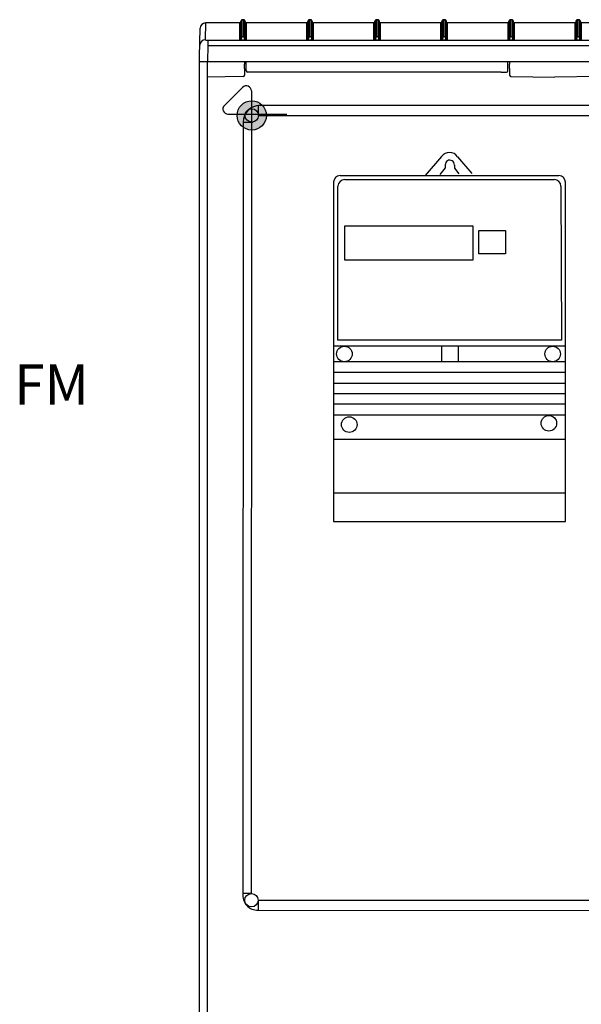
# Model space of a CAD drawing. Units: millimetres. Extents: x -3280 to 12351, y 2861 to 5295.
# Drawn here: x 8348 to 8766, y 3912 to 4646 of the extents above; entities that cross this region are included whole.
import ezdxf

# ---------------------------------------------------------------- set-up
doc = ezdxf.new("R2010")
doc.units = ezdxf.units.MM
for name, color, linetype in [('alap', 7, 'Continuous'), ('Doboz', 7, 'Continuous'), ('EL_berendezés', 40, 'Continuous'), ('EL_kábel', 30, 'Continuous'), ('EL_szöveg', 161, 'Continuous')]:
    doc.layers.add(name, color=color, linetype=linetype)
doc.styles.add('WMF-Arial0', font='arialbd.ttf')

# ---------------------------------------------------------------- blocks, each defined once
blk = doc.blocks.new('Áramszolg_mérő_elektr')
at = {"layer": 'alap'}
for p, q in [((80.61, 272.07), (68.46, 257.87)), ((92.39, 271.88), (103.19, 259.54)), ((83.33, 265.8), (83.34, 263.69)), ((90.15, 265.74), (90.15, 263.43)), ((5, 257.87), (168, 257.87)), ((5, 257.87), (168, 257.87)), ((83.34, 263.69), (79.37, 258.58)), ((90.15, 263.43), (93.49, 259.28)), ((0, 252.87), (0, 0)), ((3.21, 135.18), (3.21, 249.92)), ((8.49, 254.91), (164.58, 254.91)), ((169.58, 249.93), (170.05, 135.18)), ((173, 0), (173, 252.87)), ((170.05, 135.18), (3.21, 135.18)), ((0.01, 130.87), (172.92, 130.87)), ((172.8, 119.12), (0.03, 119.12)), ((172.8, 111.19), (0.03, 111.19)), ((172.8, 102.96), (0.03, 102.96)), ((172.8, 95.12), (0.03, 95.12)), ((172.8, 87.51), (0.03, 87.51)), ((172.8, 79.28), (0.03, 79.28)), ((172.8, 61.05), (0.03, 61.05)), ((172.8, 21.14), (0.03, 21.14)), ((0, 0), (173, 0))]:
    blk.add_line(p, q, dxfattribs=at)
for points in [[(8.35, 220.53), (104.03, 220.53), (104.03, 194.85), (8.35, 194.85)], [(108.4, 216.99), (128.21, 216.99), (128.21, 199.58), (108.4, 199.58)], [(80.79, 130.95), (92.95, 130.95), (92.95, 119.12), (80.79, 119.12)]]:
    blk.add_lwpolyline(points, close=True, dxfattribs=at)
for centre in [(8.13, 124.9), (163.42, 124.9), (11.74, 72.24), (160.61, 73.24)]:
    blk.add_circle(centre, 5.79, dxfattribs=at)
for centre, radius, start, end in [((86.44, 268.04), 7.08, 32.90301, 145.33208), ((86.74, 265.96), 3.41, 356.44973, 182.62841), ((5, 252.87), 5, 90, 180), ((168, 252.87), 5, 0, 90), ((8.7, 249.4), 5.52, 92.21399, 174.51138), ((164.58, 249.91), 5, 0.23443, 90)]:
    blk.add_arc(centre, radius, start, end, dxfattribs=at)

msp = doc.modelspace()

# ---------------------------------------------------------------- hatches: boundary and pattern name
at = {"layer": 'EL_berendezés', "linetype": 'Continuous'}
h = msp.add_hatch(color=5, dxfattribs=at)
h.dxf.hatch_style = 1
h.paths.add_polyline_path([(8520.33, 4585.42), (8520.33, 4575.31), (8531.5, 4575.19, 0.404407)])
h.paths.add_polyline_path([(8520.33, 4585.42, 0.382622), (8509.76, 4575.42), (8520.33, 4575.31)])
h.paths.add_polyline_path([(8520.33, 4575.31), (8509.76, 4575.42, 0.020473), (8509.72, 4574.53, 0.406277), (8520.33, 4563.63)])
h.paths.add_polyline_path([(8531.52, 4574.53, 0.015194), (8531.5, 4575.19), (8520.33, 4575.31), (8520.33, 4563.63, 0.422195)])

# ---------------------------------------------------------------- linework, layer by layer
at = {"layer": 'Doboz', "color": 7, "linetype": 'Continuous', "lineweight": -3}
for p, q in [((8481.57, 4618.33), (8482.15, 4639.54)), ((8486.15, 4643.46), (8485.93, 4630.85)), ((8511.75, 4643.47), (8486.15, 4643.47)), ((8511.75, 4643.46), (8486.15, 4643.46)), ((8511.75, 4630.77), (8511.75, 4643.46)), ((8512.86, 4645.58), (8512.21, 4643.8)), ((8512.21, 4643.79), (8512.86, 4645.56)), ((8512.21, 4643.79), (8512.21, 4631.1)), ((8512.86, 4632.99), (8512.86, 4645.56)), ((8514.81, 4645.91), (8513.33, 4645.91)), ((8513.33, 4645.89), (8513.33, 4633.32)), ((8513.33, 4645.89), (8514.81, 4645.89)), ((8514.81, 4633.32), (8514.81, 4645.89)), ((8515.93, 4643.8), (8515.28, 4645.58)), ((8515.28, 4645.56), (8515.28, 4632.99)), ((8515.28, 4645.56), (8515.93, 4643.79)), ((8515.93, 4631.1), (8515.93, 4643.79)), ((8561.75, 4643.47), (8516.4, 4643.47)), ((8561.75, 4643.46), (8516.4, 4643.46)), ((8516.4, 4643.46), (8516.4, 4630.77)), ((8561.75, 4630.77), (8561.75, 4643.46)), ((8562.86, 4645.58), (8562.21, 4643.8)), ((8562.21, 4643.79), (8562.86, 4645.56)), ((8562.21, 4643.79), (8562.21, 4631.1)), ((8562.86, 4632.99), (8562.86, 4645.56)), ((8564.81, 4645.91), (8563.33, 4645.91)), ((8563.33, 4645.89), (8563.33, 4633.32)), ((8563.33, 4645.89), (8564.81, 4645.89)), ((8564.81, 4633.32), (8564.81, 4645.89)), ((8565.93, 4643.8), (8565.28, 4645.58)), ((8565.28, 4645.56), (8565.28, 4632.99)), ((8565.28, 4645.56), (8565.93, 4643.79)), ((8565.93, 4631.1), (8565.93, 4643.79)), ((8611.75, 4643.47), (8566.4, 4643.47)), ((8611.75, 4643.46), (8566.4, 4643.46)), ((8566.4, 4643.46), (8566.4, 4630.77)), ((8611.75, 4630.77), (8611.75, 4643.46)), ((8612.86, 4645.58), (8612.21, 4643.8)), ((8612.21, 4643.79), (8612.86, 4645.56)), ((8612.21, 4643.79), (8612.21, 4631.1)), ((8612.86, 4632.99), (8612.86, 4645.56)), ((8614.81, 4645.91), (8613.33, 4645.91)), ((8613.33, 4645.89), (8613.33, 4633.32)), ((8613.33, 4645.89), (8614.81, 4645.89)), ((8614.81, 4633.32), (8614.81, 4645.89)), ((8615.93, 4643.8), (8615.28, 4645.58)), ((8615.28, 4645.56), (8615.28, 4632.99)), ((8615.28, 4645.56), (8615.93, 4643.79)), ((8615.93, 4631.1), (8615.93, 4643.79)), ((8661.75, 4643.47), (8616.4, 4643.47)), ((8661.75, 4643.46), (8616.4, 4643.46)), ((8616.4, 4643.46), (8616.4, 4630.77)), ((8661.75, 4630.77), (8661.75, 4643.46)), ((8662.86, 4645.58), (8662.21, 4643.8)), ((8662.21, 4643.79), (8662.86, 4645.56)), ((8662.21, 4643.79), (8662.21, 4631.1)), ((8662.86, 4632.99), (8662.86, 4645.56)), ((8664.81, 4645.91), (8663.33, 4645.91)), ((8663.33, 4645.89), (8663.33, 4633.32)), ((8663.33, 4645.89), (8664.81, 4645.89)), ((8664.81, 4633.32), (8664.81, 4645.89)), ((8665.93, 4643.8), (8665.28, 4645.58)), ((8665.28, 4645.56), (8665.28, 4632.99)), ((8665.28, 4645.56), (8665.93, 4643.79)), ((8665.93, 4631.1), (8665.93, 4643.79)), ((8711.75, 4643.47), (8666.4, 4643.47)), ((8711.75, 4643.46), (8666.4, 4643.46)), ((8666.4, 4643.46), (8666.4, 4630.77)), ((8711.75, 4630.77), (8711.75, 4643.46)), ((8712.86, 4645.58), (8712.21, 4643.8)), ((8712.21, 4643.79), (8712.86, 4645.56)), ((8712.21, 4643.79), (8712.21, 4631.1)), ((8712.86, 4632.99), (8712.86, 4645.56)), ((8714.81, 4645.91), (8713.33, 4645.91)), ((8713.33, 4645.89), (8713.33, 4633.32)), ((8713.33, 4645.89), (8714.81, 4645.89)), ((8714.81, 4633.32), (8714.81, 4645.89)), ((8715.93, 4643.8), (8715.28, 4645.58)), ((8715.28, 4645.56), (8715.28, 4632.99)), ((8715.28, 4645.56), (8715.93, 4643.79)), ((8715.93, 4631.1), (8715.93, 4643.79)), ((8761.75, 4643.47), (8716.4, 4643.47)), ((8761.75, 4643.46), (8716.4, 4643.46)), ((8716.4, 4643.46), (8716.4, 4630.77)), ((8761.75, 4630.77), (8761.75, 4643.46)), ((8762.86, 4645.58), (8762.21, 4643.8)), ((8762.21, 4643.79), (8762.86, 4645.56)), ((8762.21, 4643.79), (8762.21, 4631.1)), ((8762.86, 4632.99), (8762.86, 4645.56)), ((8764.81, 4645.91), (8763.33, 4645.91)), ((8763.33, 4645.89), (8763.33, 4633.32)), ((8763.33, 4645.89), (8764.81, 4645.89)), ((8764.81, 4633.32), (8764.81, 4645.89)), ((8765.93, 4643.8), (8765.28, 4645.58)), ((8765.28, 4645.56), (8765.28, 4632.99)), ((8765.28, 4645.56), (8765.93, 4643.79)), ((8765.93, 4631.1), (8765.93, 4643.79)), ((8811.75, 4643.47), (8766.4, 4643.47)), ((8811.75, 4643.46), (8766.4, 4643.46)), ((8766.4, 4643.46), (8766.4, 4630.77)), ((8512.21, 4631.1), (8512.86, 4632.99)), ((8513.33, 4633.15), (8512.55, 4630.87)), ((8513.33, 4633.15), (8513.33, 4633.32)), ((8513.33, 4633.32), (8514.81, 4633.32)), ((8514.81, 4633.15), (8513.33, 4633.15)), ((8514.81, 4633.15), (8514.81, 4633.32)), ((8515.6, 4630.87), (8514.81, 4633.15)), ((8515.28, 4632.99), (8515.93, 4631.1)), ((8562.21, 4631.1), (8562.86, 4632.99)), ((8563.33, 4633.15), (8562.55, 4630.87)), ((8563.33, 4633.15), (8563.33, 4633.32)), ((8563.33, 4633.32), (8564.81, 4633.32)), ((8564.81, 4633.15), (8563.33, 4633.15)), ((8564.81, 4633.15), (8564.81, 4633.32)), ((8565.6, 4630.87), (8564.81, 4633.15)), ((8565.28, 4632.99), (8565.93, 4631.1)), ((8612.21, 4631.1), (8612.86, 4632.99)), ((8613.33, 4633.15), (8612.55, 4630.87)), ((8613.33, 4633.15), (8613.33, 4633.32)), ((8613.33, 4633.32), (8614.81, 4633.32)), ((8614.81, 4633.15), (8613.33, 4633.15)), ((8614.81, 4633.15), (8614.81, 4633.32)), ((8615.6, 4630.87), (8614.81, 4633.15)), ((8615.28, 4632.99), (8615.93, 4631.1)), ((8662.21, 4631.1), (8662.86, 4632.99)), ((8663.33, 4633.15), (8662.55, 4630.87)), ((8663.33, 4633.15), (8663.33, 4633.32)), ((8663.33, 4633.32), (8664.81, 4633.32)), ((8664.81, 4633.15), (8663.33, 4633.15)), ((8664.81, 4633.15), (8664.81, 4633.32)), ((8665.6, 4630.87), (8664.81, 4633.15)), ((8665.28, 4632.99), (8665.93, 4631.1)), ((8712.21, 4631.1), (8712.86, 4632.99)), ((8713.33, 4633.15), (8712.55, 4630.87)), ((8713.33, 4633.15), (8713.33, 4633.32)), ((8713.33, 4633.32), (8714.81, 4633.32)), ((8714.81, 4633.15), (8713.33, 4633.15)), ((8714.81, 4633.15), (8714.81, 4633.32)), ((8715.6, 4630.87), (8714.81, 4633.15)), ((8715.28, 4632.99), (8715.93, 4631.1)), ((8762.21, 4631.1), (8762.86, 4632.99)), ((8763.33, 4633.15), (8762.55, 4630.87)), ((8763.33, 4633.15), (8763.33, 4633.32)), ((8763.33, 4633.32), (8764.81, 4633.32)), ((8764.81, 4633.15), (8763.33, 4633.15)), ((8764.81, 4633.15), (8764.81, 4633.32)), ((8765.6, 4630.87), (8764.81, 4633.15)), ((8765.28, 4632.99), (8765.93, 4631.1)), ((8487.93, 4626.79), (8487.72, 4614.68)), ((8487.93, 4630.72), (8487.93, 4626.79)), ((8487.93, 4630.72), (9140.22, 4630.72)), ((8487.93, 4626.79), (9140.22, 4626.79)), ((8512.55, 4630.7), (8512.55, 4630.87)), ((8512.55, 4630.87), (8515.6, 4630.87)), ((8515.6, 4630.7), (8512.55, 4630.7)), ((8515.6, 4630.7), (8515.6, 4630.87)), ((8562.55, 4630.7), (8562.55, 4630.87)), ((8562.55, 4630.87), (8565.6, 4630.87)), ((8565.6, 4630.7), (8562.55, 4630.7)), ((8565.6, 4630.7), (8565.6, 4630.87)), ((8612.55, 4630.7), (8612.55, 4630.87)), ((8612.55, 4630.87), (8615.6, 4630.87)), ((8615.6, 4630.7), (8612.55, 4630.7)), ((8615.6, 4630.7), (8615.6, 4630.87)), ((8662.55, 4630.7), (8662.55, 4630.87)), ((8662.55, 4630.87), (8665.6, 4630.87)), ((8665.6, 4630.7), (8662.55, 4630.7)), ((8665.6, 4630.7), (8665.6, 4630.87)), ((8712.55, 4630.7), (8712.55, 4630.87)), ((8712.55, 4630.87), (8715.6, 4630.87)), ((8715.6, 4630.7), (8712.55, 4630.7)), ((8715.6, 4630.7), (8715.6, 4630.87)), ((8762.55, 4630.7), (8762.55, 4630.87)), ((8762.55, 4630.87), (8765.6, 4630.87)), ((8765.6, 4630.7), (8762.55, 4630.7)), ((8765.6, 4630.7), (8765.6, 4630.87)), ((8481.57, 3764.64), (8481.57, 4618.33)), ((8481.57, 4614.68), (9146.57, 4614.68)), ((8487.27, 4614.68), (8487.27, 3764.64)), ((8515.21, 4614.68), (8515.21, 4612.76)), ((8515.21, 4609.55), (8515.21, 4606.11)), ((8516.56, 4607.66), (8516.43, 4614.68)), ((8711.59, 4607.66), (8711.71, 4614.68)), ((8712.93, 4614.68), (8712.93, 4612.76)), ((8712.93, 4609.55), (8712.93, 4606.11)), ((8514.23, 4603.49), (8487.27, 4603.12)), ((8515.21, 4606.11), (8515.21, 4605.76)), ((8515.21, 4605.76), (8515.21, 4604.64)), ((8515.21, 4604.64), (8515.21, 4604.49)), ((8521.56, 4606.68), (8517.56, 4606.68)), ((8706.59, 4606.68), (8521.56, 4606.68)), ((8706.59, 4606.68), (8710.59, 4606.68)), ((8712.93, 4606.11), (8712.93, 4605.76)), ((8712.93, 4605.76), (8712.93, 4604.64)), ((8712.93, 4604.64), (8712.93, 4604.49)), ((8713.92, 4603.49), (8746.57, 4603.12)), ((8779.23, 4603.49), (8746.57, 4603.12))]:
    msp.add_line(p, q, dxfattribs=at)
at = {"layer": 'Doboz', "color": 8, "linetype": 'Continuous', "lineweight": -3}
for p, q in [((8486.15, 4643.46), (8486.15, 4643.47)), ((8511.75, 4643.46), (8511.75, 4643.47)), ((8512.21, 4643.79), (8512.21, 4643.8)), ((8512.86, 4645.56), (8512.86, 4645.58)), ((8513.33, 4645.89), (8513.33, 4645.91)), ((8514.81, 4645.89), (8514.81, 4645.91)), ((8515.28, 4645.56), (8515.28, 4645.58)), ((8515.93, 4643.79), (8515.93, 4643.8)), ((8516.4, 4643.46), (8516.4, 4643.47)), ((8561.75, 4643.46), (8561.75, 4643.47)), ((8562.21, 4643.79), (8562.21, 4643.8)), ((8562.86, 4645.56), (8562.86, 4645.58)), ((8563.33, 4645.89), (8563.33, 4645.91)), ((8564.81, 4645.89), (8564.81, 4645.91)), ((8565.28, 4645.56), (8565.28, 4645.58)), ((8565.93, 4643.79), (8565.93, 4643.8)), ((8566.4, 4643.46), (8566.4, 4643.47)), ((8611.75, 4643.46), (8611.75, 4643.47)), ((8612.21, 4643.79), (8612.21, 4643.8)), ((8612.86, 4645.56), (8612.86, 4645.58)), ((8613.33, 4645.89), (8613.33, 4645.91)), ((8614.81, 4645.89), (8614.81, 4645.91)), ((8615.28, 4645.56), (8615.28, 4645.58)), ((8615.93, 4643.79), (8615.93, 4643.8)), ((8616.4, 4643.46), (8616.4, 4643.47)), ((8661.75, 4643.46), (8661.75, 4643.47)), ((8662.21, 4643.79), (8662.21, 4643.8)), ((8662.86, 4645.56), (8662.86, 4645.58)), ((8663.33, 4645.89), (8663.33, 4645.91)), ((8664.81, 4645.89), (8664.81, 4645.91)), ((8665.28, 4645.56), (8665.28, 4645.58)), ((8665.93, 4643.79), (8665.93, 4643.8)), ((8666.4, 4643.46), (8666.4, 4643.47)), ((8711.75, 4643.46), (8711.75, 4643.47)), ((8712.21, 4643.79), (8712.21, 4643.8)), ((8712.86, 4645.56), (8712.86, 4645.58)), ((8713.33, 4645.89), (8713.33, 4645.91)), ((8714.81, 4645.89), (8714.81, 4645.91)), ((8715.28, 4645.56), (8715.28, 4645.58)), ((8715.93, 4643.79), (8715.93, 4643.8)), ((8716.4, 4643.46), (8716.4, 4643.47)), ((8761.75, 4643.46), (8761.75, 4643.47)), ((8762.21, 4643.79), (8762.21, 4643.8)), ((8762.86, 4645.56), (8762.86, 4645.58)), ((8763.33, 4645.89), (8763.33, 4645.91)), ((8764.81, 4645.89), (8764.81, 4645.91)), ((8765.28, 4645.56), (8765.28, 4645.58)), ((8765.93, 4643.79), (8765.93, 4643.8)), ((8766.4, 4643.46), (8766.4, 4643.47))]:
    msp.add_line(p, q, dxfattribs=at)
at = {"layer": 'Doboz', "color": 7, "linetype": 'Continuous', "lineweight": -3}
for centre, radius, start, end in [((8486.15, 4639.47), 4, 90, 179), ((8486.15, 4639.46), 4, 89.93567, 178.94126), ((8511.75, 4643.97), 0.5, 270, 340), ((8511.75, 4643.96), 0.5, 269.96632, 339.92083), ((8513.33, 4645.41), 0.5, 90, 160), ((8513.33, 4645.39), 0.5, 89.96606, 159.92109), ((8514.81, 4645.41), 0.5, 20, 90), ((8514.81, 4645.39), 0.5, 20.07917, 90.03368), ((8516.4, 4643.97), 0.5, 200, 270), ((8516.4, 4643.96), 0.5, 200.07917, 270.03368), ((8561.75, 4643.97), 0.5, 270, 340), ((8561.75, 4643.96), 0.5, 269.96632, 339.92083), ((8563.33, 4645.41), 0.5, 90, 160), ((8563.33, 4645.39), 0.5, 89.96606, 159.92109), ((8564.81, 4645.41), 0.5, 20, 90), ((8564.81, 4645.39), 0.5, 20.07917, 90.03368), ((8566.4, 4643.97), 0.5, 200, 270), ((8566.4, 4643.96), 0.5, 200.07917, 270.03368), ((8611.75, 4643.97), 0.5, 270, 340), ((8611.75, 4643.96), 0.5, 269.96632, 339.92083), ((8613.33, 4645.41), 0.5, 90, 160), ((8613.33, 4645.39), 0.5, 89.96606, 159.92109), ((8614.81, 4645.41), 0.5, 20, 90), ((8614.81, 4645.39), 0.5, 20.07917, 90.03368), ((8616.4, 4643.97), 0.5, 200, 270), ((8616.4, 4643.96), 0.5, 200.07917, 270.03368), ((8661.75, 4643.97), 0.5, 270, 340), ((8661.75, 4643.96), 0.5, 269.96632, 339.92083), ((8663.33, 4645.41), 0.5, 90, 160), ((8663.33, 4645.39), 0.5, 89.96606, 159.92109), ((8664.81, 4645.41), 0.5, 20, 90), ((8664.81, 4645.39), 0.5, 20.07917, 90.03368), ((8666.4, 4643.97), 0.5, 200, 270), ((8666.4, 4643.96), 0.5, 200.07917, 270.03368), ((8711.75, 4643.97), 0.5, 270, 340), ((8711.75, 4643.96), 0.5, 269.96632, 339.92083), ((8713.33, 4645.41), 0.5, 90, 160), ((8713.33, 4645.39), 0.5, 89.96606, 159.92109), ((8714.81, 4645.41), 0.5, 20, 90), ((8714.81, 4645.39), 0.5, 20.07917, 90.03368), ((8716.4, 4643.97), 0.5, 200, 270), ((8716.4, 4643.96), 0.5, 200.07917, 270.03368), ((8761.75, 4643.97), 0.5, 270, 340), ((8761.75, 4643.96), 0.5, 269.96632, 339.92083), ((8763.33, 4645.41), 0.5, 90, 160), ((8763.33, 4645.39), 0.5, 89.96606, 159.92109), ((8764.81, 4645.41), 0.5, 20, 90), ((8764.81, 4645.39), 0.5, 20.07917, 90.03368), ((8766.4, 4643.97), 0.5, 200, 270), ((8766.4, 4643.96), 0.5, 200.07917, 270.03368), ((8513.33, 4632.82), 0.5, 89.94147, 159.92614), ((8513.2, 4632.77), 0.402, 70.63758, 146.78637), ((8514.81, 4632.82), 0.5, 20.07412, 90.05827), ((8514.95, 4632.77), 0.402, 33.21363, 109.36242), ((8563.33, 4632.82), 0.5, 89.94147, 159.92614), ((8563.2, 4632.77), 0.402, 70.63758, 146.78637), ((8564.81, 4632.82), 0.5, 20.07412, 90.05827), ((8564.95, 4632.77), 0.402, 33.21363, 109.36242), ((8613.33, 4632.82), 0.5, 89.94147, 159.92614), ((8613.2, 4632.77), 0.402, 70.63758, 146.78637), ((8614.81, 4632.82), 0.5, 20.07412, 90.05827), ((8614.95, 4632.77), 0.402, 33.21363, 109.36242), ((8663.33, 4632.82), 0.5, 89.94147, 159.92614), ((8663.2, 4632.77), 0.402, 70.63758, 146.78637), ((8664.81, 4632.82), 0.5, 20.07412, 90.05827), ((8664.95, 4632.77), 0.402, 33.21363, 109.36242), ((8713.33, 4632.82), 0.5, 89.94147, 159.92614), ((8713.2, 4632.77), 0.402, 70.63758, 146.78637), ((8714.81, 4632.82), 0.5, 20.07412, 90.05827), ((8714.95, 4632.77), 0.402, 33.21363, 109.36242), ((8763.33, 4632.82), 0.5, 89.94147, 159.92614), ((8763.2, 4632.77), 0.402, 70.63758, 146.78637), ((8764.81, 4632.82), 0.5, 20.07412, 90.05827), ((8764.95, 4632.77), 0.402, 33.21363, 109.36242), ((8486.02, 4626.63), 4.22, 91.17759, 175.91417), ((8511.75, 4631.27), 0.5, 269.97815, 339.90901), ((8512.01, 4631.05), 0.339, 277.18313, 330.31486), ((8516.14, 4631.05), 0.339, 209.68425, 262.81777), ((8516.4, 4631.27), 0.5, 200.09099, 270.02185), ((8561.75, 4631.27), 0.5, 269.97815, 339.90901), ((8562.01, 4631.05), 0.339, 277.18313, 330.31486), ((8566.14, 4631.05), 0.339, 209.68425, 262.81777), ((8566.4, 4631.27), 0.5, 200.09099, 270.02185), ((8611.75, 4631.27), 0.5, 269.97815, 339.90901), ((8612.01, 4631.05), 0.339, 277.18313, 330.31486), ((8616.14, 4631.05), 0.339, 209.68425, 262.81777), ((8616.4, 4631.27), 0.5, 200.09099, 270.02185), ((8661.75, 4631.27), 0.5, 269.97815, 339.90901), ((8662.01, 4631.05), 0.339, 277.18313, 330.31486), ((8666.14, 4631.05), 0.339, 209.68425, 262.81777), ((8666.4, 4631.27), 0.5, 200.09099, 270.02185), ((8711.75, 4631.27), 0.5, 269.97815, 339.90901), ((8712.01, 4631.05), 0.339, 277.18313, 330.31486), ((8716.14, 4631.05), 0.339, 209.68425, 262.81777), ((8716.4, 4631.27), 0.5, 200.09099, 270.02185), ((8761.75, 4631.27), 0.5, 269.97815, 339.90901), ((8762.01, 4631.05), 0.339, 277.18313, 330.31486), ((8766.14, 4631.05), 0.339, 209.68425, 262.81777), ((8766.4, 4631.27), 0.5, 200.09099, 270.02185), ((8514.21, 4604.49), 1, 271, 0), ((8517.56, 4607.68), 1, 181, 270), ((8710.59, 4607.68), 1, 270, 359), ((8713.93, 4604.49), 1, 180, 269)]:
    msp.add_arc(centre, radius, start, end, dxfattribs=at)
for centre, major_axis, ratio, start_param, end_param in [((8487.93, 4630.85), (2, 0), 0.065229, 3.140448, 4.71094), ((8512.81, 4630.79), (1.06, 0.02), 0.083801, 3.139829, 3.91833), ((8512.81, 4631.29), (0.586, 0.342), 0.450024, 2.689946, 3.468447), ((8515.34, 4631.29), (0.586, -0.342), 0.450024, 5.956331, 6.734832), ((8515.34, 4630.79), (1.06, -0.02), 0.083801, 5.506447, 6.284949), ((8562.81, 4630.79), (1.06, 0.02), 0.083801, 3.139829, 3.91833), ((8562.81, 4631.29), (0.586, 0.342), 0.450024, 2.689946, 3.468447), ((8565.34, 4631.29), (0.586, -0.342), 0.450024, 5.956331, 6.734832), ((8565.34, 4630.79), (1.06, -0.02), 0.083801, 5.506447, 6.284949), ((8612.81, 4630.79), (1.06, 0.02), 0.083801, 3.139829, 3.91833), ((8612.81, 4631.29), (0.586, 0.342), 0.450024, 2.689946, 3.468447), ((8615.34, 4631.29), (0.586, -0.342), 0.450024, 5.956331, 6.734832), ((8615.34, 4630.79), (1.06, -0.02), 0.083801, 5.506447, 6.284949), ((8662.81, 4630.79), (1.06, 0.02), 0.083801, 3.139829, 3.91833), ((8662.81, 4631.29), (0.586, 0.342), 0.450024, 2.689946, 3.468447), ((8665.34, 4631.29), (0.586, -0.342), 0.450024, 5.956331, 6.734832), ((8665.34, 4630.79), (1.06, -0.02), 0.083801, 5.506447, 6.284949), ((8712.81, 4630.79), (1.06, 0.02), 0.083801, 3.139829, 3.91833), ((8712.81, 4631.29), (0.586, 0.342), 0.450024, 2.689946, 3.468447), ((8715.34, 4631.29), (0.586, -0.342), 0.450024, 5.956331, 6.734832), ((8715.34, 4630.79), (1.06, -0.02), 0.083801, 5.506447, 6.284949), ((8762.81, 4630.79), (1.06, 0.02), 0.083801, 3.139829, 3.91833), ((8762.81, 4631.29), (0.586, 0.342), 0.450024, 2.689946, 3.468447), ((8765.34, 4631.29), (0.586, -0.342), 0.450024, 5.956331, 6.734832), ((8765.34, 4630.79), (1.06, -0.02), 0.083801, 5.506447, 6.284949)]:
    msp.add_ellipse(centre, major_axis=major_axis, ratio=ratio, start_param=start_param, end_param=end_param, dxfattribs=at)
for points, knots in [([(8512.55, 4630.7), (8512.47, 4630.7), (8512.31, 4630.7), (8512.15, 4630.71), (8512.07, 4630.71), (8512.05, 4630.72)], [0, 0, 0, 0, 0.438213, 0.86583, 1, 1, 1, 1]), ([(8512.3, 4630.88), (8512.31, 4630.88), (8512.34, 4630.87), (8512.38, 4630.86), (8512.44, 4630.86), (8512.49, 4630.86), (8512.53, 4630.86), (8512.55, 4630.87)], [0, 0, 0, 0, 0.14671, 0.420514, 0.574057, 0.834995, 1, 1, 1, 1]), ([(8515.84, 4630.88), (8515.83, 4630.88), (8515.81, 4630.87), (8515.77, 4630.86), (8515.71, 4630.86), (8515.65, 4630.86), (8515.61, 4630.86), (8515.6, 4630.87)], [0, 0, 0, 0, 0.146718, 0.420513, 0.574056, 0.834995, 1, 1, 1, 1]), ([(8516.1, 4630.72), (8516.08, 4630.71), (8516, 4630.71), (8515.83, 4630.7), (8515.68, 4630.7), (8515.6, 4630.7)], [0, 0, 0, 0, 0.13417, 0.561787, 1, 1, 1, 1]), ([(8562.55, 4630.7), (8562.47, 4630.7), (8562.31, 4630.7), (8562.15, 4630.71), (8562.07, 4630.71), (8562.05, 4630.72)], [0, 0, 0, 0, 0.438213, 0.86583, 1, 1, 1, 1]), ([(8562.3, 4630.88), (8562.31, 4630.88), (8562.34, 4630.87), (8562.38, 4630.86), (8562.44, 4630.86), (8562.49, 4630.86), (8562.53, 4630.86), (8562.55, 4630.87)], [0, 0, 0, 0, 0.14671, 0.420514, 0.574057, 0.834995, 1, 1, 1, 1]), ([(8565.84, 4630.88), (8565.83, 4630.88), (8565.81, 4630.87), (8565.77, 4630.86), (8565.71, 4630.86), (8565.65, 4630.86), (8565.61, 4630.86), (8565.6, 4630.87)], [0, 0, 0, 0, 0.146718, 0.420513, 0.574056, 0.834995, 1, 1, 1, 1]), ([(8566.1, 4630.72), (8566.08, 4630.71), (8566, 4630.71), (8565.83, 4630.7), (8565.68, 4630.7), (8565.6, 4630.7)], [0, 0, 0, 0, 0.13417, 0.561787, 1, 1, 1, 1]), ([(8612.55, 4630.7), (8612.47, 4630.7), (8612.31, 4630.7), (8612.15, 4630.71), (8612.07, 4630.71), (8612.05, 4630.72)], [0, 0, 0, 0, 0.438213, 0.86583, 1, 1, 1, 1]), ([(8612.3, 4630.88), (8612.31, 4630.88), (8612.34, 4630.87), (8612.38, 4630.86), (8612.44, 4630.86), (8612.49, 4630.86), (8612.53, 4630.86), (8612.55, 4630.87)], [0, 0, 0, 0, 0.14671, 0.420514, 0.574057, 0.834995, 1, 1, 1, 1]), ([(8615.84, 4630.88), (8615.83, 4630.88), (8615.81, 4630.87), (8615.77, 4630.86), (8615.71, 4630.86), (8615.65, 4630.86), (8615.61, 4630.86), (8615.6, 4630.87)], [0, 0, 0, 0, 0.146718, 0.420513, 0.574056, 0.834995, 1, 1, 1, 1]), ([(8616.1, 4630.72), (8616.08, 4630.71), (8616, 4630.71), (8615.83, 4630.7), (8615.68, 4630.7), (8615.6, 4630.7)], [0, 0, 0, 0, 0.13417, 0.561787, 1, 1, 1, 1]), ([(8662.55, 4630.7), (8662.47, 4630.7), (8662.31, 4630.7), (8662.15, 4630.71), (8662.07, 4630.71), (8662.05, 4630.72)], [0, 0, 0, 0, 0.438213, 0.86583, 1, 1, 1, 1]), ([(8662.3, 4630.88), (8662.31, 4630.88), (8662.34, 4630.87), (8662.38, 4630.86), (8662.44, 4630.86), (8662.49, 4630.86), (8662.53, 4630.86), (8662.55, 4630.87)], [0, 0, 0, 0, 0.14671, 0.420514, 0.574057, 0.834995, 1, 1, 1, 1]), ([(8665.84, 4630.88), (8665.83, 4630.88), (8665.81, 4630.87), (8665.77, 4630.86), (8665.71, 4630.86), (8665.65, 4630.86), (8665.61, 4630.86), (8665.6, 4630.87)], [0, 0, 0, 0, 0.146718, 0.420513, 0.574056, 0.834995, 1, 1, 1, 1]), ([(8666.1, 4630.72), (8666.08, 4630.71), (8666, 4630.71), (8665.83, 4630.7), (8665.68, 4630.7), (8665.6, 4630.7)], [0, 0, 0, 0, 0.13417, 0.561787, 1, 1, 1, 1]), ([(8712.55, 4630.7), (8712.47, 4630.7), (8712.31, 4630.7), (8712.15, 4630.71), (8712.07, 4630.71), (8712.05, 4630.72)], [0, 0, 0, 0, 0.438213, 0.86583, 1, 1, 1, 1]), ([(8712.3, 4630.88), (8712.31, 4630.88), (8712.34, 4630.87), (8712.38, 4630.86), (8712.44, 4630.86), (8712.49, 4630.86), (8712.53, 4630.86), (8712.55, 4630.87)], [0, 0, 0, 0, 0.14671, 0.420514, 0.574057, 0.834995, 1, 1, 1, 1]), ([(8715.84, 4630.88), (8715.83, 4630.88), (8715.81, 4630.87), (8715.77, 4630.86), (8715.71, 4630.86), (8715.65, 4630.86), (8715.61, 4630.86), (8715.6, 4630.87)], [0, 0, 0, 0, 0.146718, 0.420513, 0.574056, 0.834995, 1, 1, 1, 1]), ([(8716.1, 4630.72), (8716.08, 4630.71), (8716, 4630.71), (8715.83, 4630.7), (8715.68, 4630.7), (8715.6, 4630.7)], [0, 0, 0, 0, 0.13417, 0.561787, 1, 1, 1, 1]), ([(8762.55, 4630.7), (8762.47, 4630.7), (8762.31, 4630.7), (8762.15, 4630.71), (8762.07, 4630.71), (8762.05, 4630.72)], [0, 0, 0, 0, 0.438213, 0.86583, 1, 1, 1, 1]), ([(8762.3, 4630.88), (8762.31, 4630.88), (8762.34, 4630.87), (8762.38, 4630.86), (8762.44, 4630.86), (8762.49, 4630.86), (8762.53, 4630.86), (8762.55, 4630.87)], [0, 0, 0, 0, 0.14671, 0.420514, 0.574057, 0.834995, 1, 1, 1, 1]), ([(8765.84, 4630.88), (8765.83, 4630.88), (8765.81, 4630.87), (8765.77, 4630.86), (8765.71, 4630.86), (8765.65, 4630.86), (8765.61, 4630.86), (8765.6, 4630.87)], [0, 0, 0, 0, 0.146718, 0.420513, 0.574056, 0.834995, 1, 1, 1, 1]), ([(8766.1, 4630.72), (8766.08, 4630.71), (8766, 4630.71), (8765.83, 4630.7), (8765.68, 4630.7), (8765.6, 4630.7)], [0, 0, 0, 0, 0.13417, 0.561787, 1, 1, 1, 1]), ([(8515.21, 4609.55), (8515.21, 4609.55), (8515.21, 4610.22), (8515.2, 4611.29), (8515.21, 4612.36), (8515.21, 4612.75), (8515.21, 4612.76)], [0, 0, 0, 0, 0.0036, 0.628398, 0.9964, 1, 1, 1, 1]), ([(8712.93, 4609.55), (8712.93, 4609.55), (8712.93, 4610.22), (8712.95, 4611.29), (8712.93, 4612.36), (8712.93, 4612.75), (8712.93, 4612.76)], [0, 0, 0, 0, 0.0036, 0.628398, 0.9964, 1, 1, 1, 1])]:
    msp.add_open_spline(points, degree=3, knots=knots, dxfattribs=at)
at = {"layer": 'EL_berendezés', "color": 5, "linetype": 'Continuous'}
for p, q in [((8500.23, 4582.01), (8513.83, 4595.46)), ((8520.33, 4592.75), (8520.33, 4548.73)), ((8502.87, 4575.49), (8546.9, 4575.49))]:
    msp.add_line(p, q, dxfattribs=at)
at = {"layer": 'EL_berendezés', "color": 116, "linetype": 'Continuous', "true_color": 0x136734}
for p, q in [((8800.62, 4581.92), (8525.62, 4582.02)), ((8525.62, 4574.52), (8525.62, 4582.02)), ((8800.62, 4581.92), (8525.62, 4582.02)), ((8525.62, 4574.52), (8800.62, 4574.42)), ((8514.24, 4569.53), (8514.03, 3994.53)), ((8514.24, 4569.53), (8514.03, 3994.53)), ((8514.24, 4569.53), (8521.74, 4569.53)), ((8520.41, 3994.53), (8520.62, 4569.53)), ((8520.42, 3994.53), (8514.03, 3994.53)), ((8525.41, 3989.52), (8525.41, 3982.02)), ((8525.41, 3989.52), (8800.41, 3989.42)), ((8525.38, 3982.02), (8800.38, 3981.92))]:
    msp.add_line(p, q, dxfattribs=at)
at = {"layer": 'EL_berendezés', "color": 18, "linetype": 'Continuous', "true_color": 0x000000}
msp.add_line((8624.68, 4271.82), (8722.51, 4271.82), dxfattribs=at)
msp.add_line((8624.68, 4271.82), (8722.51, 4271.82), dxfattribs=at)
msp.add_line((8624.68, 4271.82), (8722.51, 4271.82), dxfattribs=at)
at = {"layer": 'EL_berendezés', "color": 5, "linetype": 'Continuous'}
msp.add_circle((8520.62, 4574.53), 10.9, dxfattribs=at)
at = {"layer": 'EL_berendezés', "color": 116, "linetype": 'Continuous', "true_color": 0x136734}
for centre in [(8520.62, 4574.53), (8520.41, 3989.53)]:
    msp.add_circle(centre, 5, dxfattribs=at)
at = {"layer": 'EL_berendezés', "color": 5, "linetype": 'Continuous'}
for centre, start, end in [((8516.51, 4592.75), 0, 134.68445), ((8502.91, 4579.3), 134.68445, 269.39527)]:
    msp.add_arc(centre, 3.81, start, end, dxfattribs=at)
at = {"layer": 'EL_berendezés', "color": 116, "linetype": 'Continuous', "true_color": 0x136734}
for centre, radius, start, end in [((8526.74, 4569.52), 12.5, 89.9791, 179.9791), ((8525.1, 3993.17), 11.15, 173.00862, 271.44098)]:
    msp.add_arc(centre, radius, start, end, dxfattribs=at)
at = {"layer": 'EL_kábel', "color": 5, "linetype": 'Continuous'}
for p, q in [((8624.68, 4271.82), (8722.51, 4271.82)), ((8624.68, 4271.82), (8722.51, 4271.82)), ((8624.68, 4271.82), (8722.51, 4271.82)), ((8634.68, 4271.82), (8634.68, 4271.82))]:
    msp.add_line(p, q, dxfattribs=at)

# ---------------------------------------------------------------- block references
at = {"layer": 'EL_berendezés', "linetype": 'Continuous'}
msp.add_blockref('Áramszolg_mérő_elektr', (8581.59, 4271.82), dxfattribs=at)

# ---------------------------------------------------------------- texts
at = {"layer": 'EL_szöveg', "color": 5, "style": 'WMF-Arial0'}
msp.add_text('FM', height=30, rotation=359.9791, dxfattribs=at).set_placement((8343.42, 4358.89))

doc.saveas('drawing.dxf')
